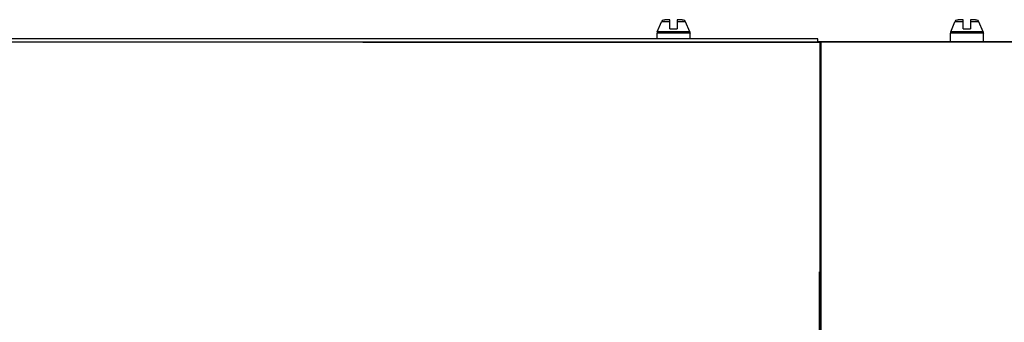
# Model space of a CAD drawing. Units: inches. Extents: x 3165 to 4800, y -76 to 932.
# Drawn here: x 3440 to 3709, y 595 to 678 of the extents above; entities that cross this region are included whole.
import ezdxf

# ---------------------------------------------------------------- set-up
doc = ezdxf.new("R2010")
doc.units = ezdxf.units.IN
doc.header["$MEASUREMENT"] = 0
doc.layers.add('L_C', color=7, linetype='Continuous', lineweight=25)

msp = doc.modelspace()

# ---------------------------------------------------------------- linework, layer by layer
at = {"layer": 'L_C', "extrusion": (1.22465e-16, 1, -2.22045e-16)}
for p, q in [((3613.93, 674.23, -360.65), (3615.09, 676.94, -360.65)), ((3617.35, 676.94, -360.65), (3615.09, 676.94, -360.65)), ((3617.35, 677.55, -360.65), (3616.01, 677.55, -360.65)), ((3620.69, 677.55, -360.65), (3619.35, 677.55, -360.65)), ((3621.61, 676.94, -360.65), (3619.35, 676.94, -360.65)), ((3622.77, 674.23, -360.65), (3621.61, 676.94, -360.65)), ((3693.93, 674.23, -360.65), (3695.09, 676.94, -360.65)), ((3697.35, 676.94, -360.65), (3695.09, 676.94, -360.65)), ((3697.35, 677.55, -360.65), (3696.01, 677.55, -360.65)), ((3700.69, 677.55, -360.65), (3699.35, 677.55, -360.65)), ((3701.61, 676.94, -360.65), (3699.35, 676.94, -360.65)), ((3702.77, 674.23, -360.65), (3701.61, 676.94, -360.65)), ((3622.77, 674.23, -360.65), (3613.93, 674.23, -360.65)), ((3617.35, 675.05, -360.65), (3619.35, 675.05, -360.65)), ((3702.77, 674.23, -360.65), (3693.93, 674.23, -360.65)), ((3697.35, 675.05, -360.65), (3699.35, 675.05, -360.65)), ((3658.28, 671.47, -360.65), (3408.43, 671.47, -360.65)), ((3533.2, 671.4, -360.65), (3408.5, 671.4, -360.65)), ((3657.7, 672.29, -360.65), (3409, 672.29, -360.65)), ((3622.85, 673.84, -360.65), (3613.85, 673.84, -360.65)), ((3613.85, 672.29, -360.65), (3613.85, 673.84, -360.65)), ((3622.85, 672.29, -360.65), (3622.85, 673.84, -360.65)), ((3657.7, 671.47, -360.65), (3657.7, 672.29, -360.65)), ((3907.56, 671.55, -360.65), (3657.7, 671.55, -360.65)), ((3908.27, 671.47, -360.65), (3658.42, 671.47, -360.65)), ((3658.42, 671.47, -360.65), (3658.42, 421.62, -360.65)), ((3783.2, 671.39, -360.65), (3658.5, 671.39, -360.65)), ((3658.5, 671.39, -360.65), (3658.5, 609.19, -360.65)), ((3702.85, 673.84, -360.65), (3693.85, 673.84, -360.65)), ((3693.85, 671.55, -360.65), (3693.85, 673.84, -360.65)), ((3702.85, 671.55, -360.65), (3702.85, 673.84, -360.65)), ((3658.2, 546.7, -360.65), (3658.2, 608.9, -360.65))]:
    msp.add_line(p, q, dxfattribs=at)
at = {"layer": 'L_C', "extrusion": (-1.22465e-16, 1, -2.22045e-16)}
for p, q in [((3533.64, 671.39, -360.65), (3658.34, 671.39, -360.65)), ((3658.34, 671.39, -360.65), (3658.34, 609.19, -360.65))]:
    msp.add_line(p, q, dxfattribs=at)
at = {"layer": 'L_C', "extrusion": (1.22465e-16, -1, -2.22045e-16)}
for p, q in [((3658.28, 671.47, -360.65), (3658.28, 421.62, -360.65)), ((3658.42, 421.63, -360.65), (3658.42, 671.48, -360.65)), ((3658.28, 670.9, -360.65), (3658.42, 670.9, -360.65))]:
    msp.add_line(p, q, dxfattribs=at)
at = {"layer": 'L_C', "extrusion": (-1.22465e-16, -1, -2.22045e-16)}
for p, q in [((3658.56, 671.47, -360.65), (3658.56, 421.62, -360.65)), ((3658.56, 670.9, -360.65), (3658.42, 670.9, -360.65))]:
    msp.add_line(p, q, dxfattribs=at)
at = {"layer": 'L_C', "extrusion": (-2.71926e-32, -2.22045e-16, -1)}
for centre, start, end in [((-3616.01, 676.55, 360.65), 23.1986, 90), ((-3620.69, 676.55, 360.65), 90, 156.8014), ((-3696.01, 676.55, 360.65), 23.1986, 90), ((-3700.69, 676.55, 360.65), 90, 156.8014), ((-3621.85, 673.84, 360.65), 156.8014, 180), ((-3701.85, 673.84, 360.65), 156.8014, 180)]:
    msp.add_arc(centre, 1, start, end, dxfattribs=at)
at = {"layer": 'L_C'}
for centre in [(3614.85, 673.84, -360.65), (3694.85, 673.84, -360.65)]:
    msp.add_arc(centre, 1, 156.8014, 180, dxfattribs=at)
for points, knots in [([(3617.35, 676.94, -360.65), (3617.35, 677.05, -360.65), (3617.35, 677.16, -360.65), (3617.35, 677.33, -360.65), (3617.35, 677.42, -360.65), (3617.35, 677.52, -360.65), (3617.35, 677.55, -360.65), (3617.35, 677.55, -360.65)], [-0.5953758, -0.5953758, -0.5953758, -0.5953758, -0.560267, -0.560267, -0.5215048, -0.5215048, -0.4800666, -0.4800666, -0.4800666, -0.4800666]), ([(3619.35, 677.55, -360.65), (3619.35, 677.55, -360.65), (3619.35, 677.52, -360.65), (3619.35, 677.42, -360.65), (3619.35, 677.33, -360.65), (3619.35, 677.16, -360.65), (3619.35, 677.05, -360.65), (3619.35, 676.94, -360.65)], [0.4800666, 0.4800666, 0.4800666, 0.4800666, 0.5215048, 0.5215048, 0.560267, 0.560267, 0.5953758, 0.5953758, 0.5953758, 0.5953758]), ([(3697.35, 676.94, -360.65), (3697.35, 677.05, -360.65), (3697.35, 677.16, -360.65), (3697.35, 677.33, -360.65), (3697.35, 677.42, -360.65), (3697.35, 677.52, -360.65), (3697.35, 677.55, -360.65), (3697.35, 677.55, -360.65)], [-0.5953758, -0.5953758, -0.5953758, -0.5953758, -0.560267, -0.560267, -0.5215048, -0.5215048, -0.4800666, -0.4800666, -0.4800666, -0.4800666]), ([(3699.35, 677.55, -360.65), (3699.35, 677.55, -360.65), (3699.35, 677.52, -360.65), (3699.35, 677.42, -360.65), (3699.35, 677.33, -360.65), (3699.35, 677.16, -360.65), (3699.35, 677.05, -360.65), (3699.35, 676.94, -360.65)], [0.4800666, 0.4800666, 0.4800666, 0.4800666, 0.5215048, 0.5215048, 0.560267, 0.560267, 0.5953758, 0.5953758, 0.5953758, 0.5953758])]:
    msp.add_open_spline(points, degree=3, knots=knots, dxfattribs=at)
for points in [[(3617.35, 675.05, -360.65), (3617.35, 675.27, -360.65), (3617.35, 675.71, -360.65), (3617.35, 676.34, -360.65), (3617.35, 676.74, -360.65), (3617.35, 676.94, -360.65)], [(3619.35, 676.94, -360.65), (3619.35, 676.74, -360.65), (3619.35, 676.34, -360.65), (3619.35, 675.71, -360.65), (3619.35, 675.27, -360.65), (3619.35, 675.05, -360.65)], [(3697.35, 675.05, -360.65), (3697.35, 675.27, -360.65), (3697.35, 675.71, -360.65), (3697.35, 676.34, -360.65), (3697.35, 676.74, -360.65), (3697.35, 676.94, -360.65)], [(3699.35, 676.94, -360.65), (3699.35, 676.74, -360.65), (3699.35, 676.34, -360.65), (3699.35, 675.71, -360.65), (3699.35, 675.27, -360.65), (3699.35, 675.05, -360.65)]]:
    msp.add_open_spline(points, degree=3, dxfattribs=at)

doc.saveas('drawing.dxf')
